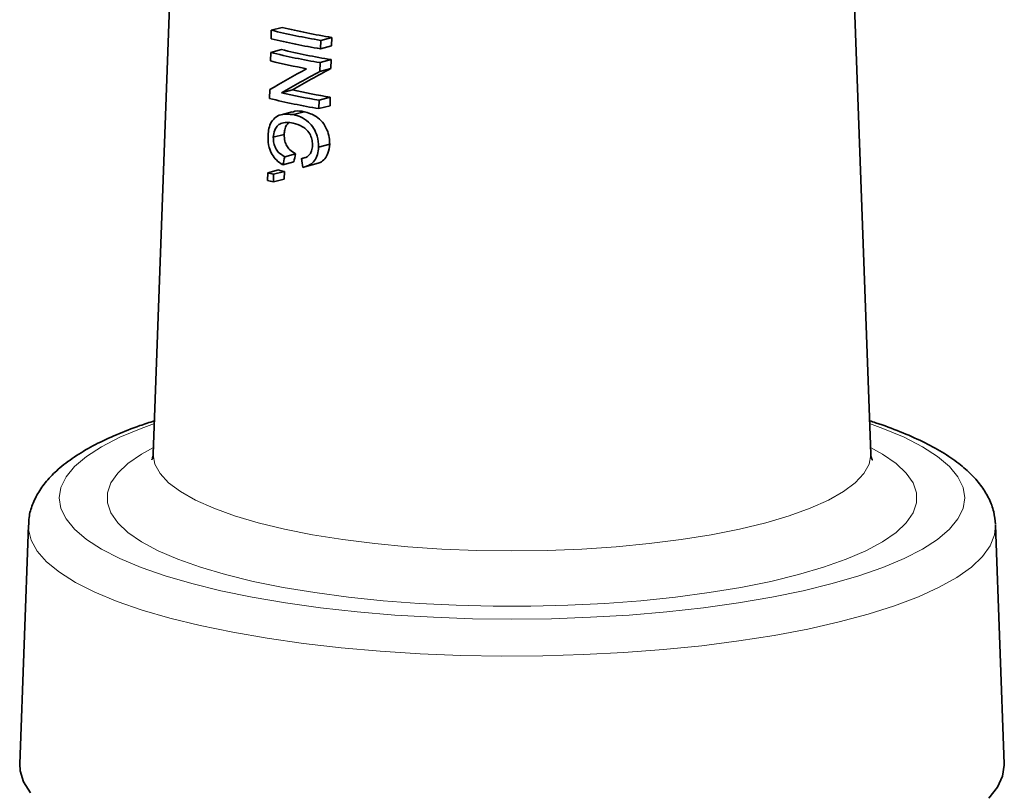
# Model space of a CAD drawing. Units: inches. Extents: x 0.5 to 33.5, y 0.5 to 21.
# Drawn here: x 27.7 to 28.7, y 17.9 to 18.7 of the extents above; entities that cross this region are included whole.
import ezdxf

# ---------------------------------------------------------------- set-up
doc = ezdxf.new("R2010")
doc.units = ezdxf.units.IN
doc.header["$MEASUREMENT"] = 0

msp = doc.modelspace()

# ---------------------------------------------------------------- linework, layer by layer
at = {"color": 7, "linetype": 'Continuous', "lineweight": 35}
for p, q in [((27.86019, 19.1535), (27.82652, 18.22463)), ((28.55324, 18.22463), (28.51957, 19.1535)), ((27.94611, 18.65409), (27.94589, 18.64554)), ((27.95709, 18.65703), (27.94611, 18.65409)), ((27.9959, 18.63525), (27.99612, 18.6438)), ((28.00737, 18.64682), (27.99612, 18.6438)), ((28.00737, 18.64682), (28.00714, 18.63826)), ((27.94554, 18.63154), (27.94532, 18.62299)), ((27.95652, 18.63449), (27.94554, 18.63154)), ((28.00714, 18.63826), (27.9959, 18.63525)), ((27.9953, 18.61222), (27.99553, 18.62126)), ((28.00678, 18.62427), (27.99553, 18.62126)), ((28.00678, 18.62427), (28.00654, 18.61523)), ((28.00654, 18.61523), (27.9953, 18.61222)), ((27.94458, 18.59394), (27.94435, 18.58491)), ((27.96752, 18.5936), (27.95651, 18.59065)), ((27.99432, 18.57461), (27.99454, 18.58317)), ((28.00578, 18.58618), (27.99454, 18.58317)), ((28.00578, 18.58618), (28.00556, 18.57763)), ((27.96714, 18.5714), (27.95611, 18.56845)), ((27.97951, 18.5715), (27.96845, 18.56854)), ((28.00556, 18.57763), (27.99432, 18.57461)), ((27.95913, 18.54851), (27.94814, 18.54557)), ((28.00524, 18.53869), (27.994, 18.53567)), ((27.96889, 18.5206), (27.95787, 18.51764)), ((27.97071, 18.5288), (27.95968, 18.52585)), ((27.98057, 18.52496), (27.9767, 18.52392)), ((27.94243, 18.50951), (27.94223, 18.50174)), ((27.95341, 18.51245), (27.94243, 18.50951)), ((27.95939, 18.51102), (27.9484, 18.50807)), ((27.95939, 18.51102), (27.95919, 18.50324)), ((27.98022, 18.51554), (27.99136, 18.51853)), ((27.9482, 18.5003), (27.9484, 18.50807)), ((27.95919, 18.50324), (27.9482, 18.5003)), ((27.70004, 18.15231), (27.69127, 17.91042)), ((28.6797, 18.15293), (28.67972, 18.15231)), ((28.68849, 17.91042), (28.67972, 18.15231))]:
    msp.add_line(p, q, dxfattribs=at)
at = {"color": 8, "linetype": 'Continuous', "lineweight": 18, "flags": 128}
for points in [[(27.82764, 18.25546), (27.81419, 18.25057), (27.79269, 18.24153), (27.77421, 18.23202), (27.7589, 18.22212), (27.74687, 18.2119), (27.73821, 18.20143), (27.73299, 18.19081), (27.73124, 18.1801), (27.73299, 18.16939), (27.73821, 18.15876), (27.74687, 18.14829), (27.7589, 18.13807), (27.77421, 18.12817), (27.79269, 18.11866), (27.81419, 18.10962), (27.83854, 18.10111), (27.86557, 18.09321)], [(27.86557, 18.09321), (27.89507, 18.08597), (27.92682, 18.07944), (27.96056, 18.07368), (27.99605, 18.06873), (28.03302, 18.06463), (28.07118, 18.06141), (28.11024, 18.05909), (28.14991, 18.05769), (28.18988, 18.05722), (28.22985, 18.05769), (28.26952, 18.05909), (28.30858, 18.06141), (28.34674, 18.06463), (28.38371, 18.06873), (28.4192, 18.07368), (28.45294, 18.07944), (28.48469, 18.08597), (28.51419, 18.09321), (28.54122, 18.10111), (28.56557, 18.10962), (28.58707, 18.11866), (28.60555, 18.12817), (28.62086, 18.13807), (28.63289, 18.14829), (28.64155, 18.15876), (28.64677, 18.16939), (28.64852, 18.1801), (28.64677, 18.19081), (28.64155, 18.20143), (28.63289, 18.2119), (28.62086, 18.22212), (28.60555, 18.23202), (28.58707, 18.24153), (28.56557, 18.25057), (28.55212, 18.25546)], [(27.89981, 18.10238), (27.87428, 18.10988), (27.85145, 18.11799), (27.8315, 18.12662), (27.81461, 18.1357), (27.80092, 18.14517), (27.79055, 18.15493), (27.78359, 18.16491), (27.7801, 18.17502), (27.7801, 18.18517), (27.78359, 18.19528), (27.79055, 18.20526), (27.80092, 18.21502), (27.81461, 18.22449), (27.82676, 18.23123)], [(28.553, 18.23123), (28.56515, 18.22449), (28.57884, 18.21502), (28.58921, 18.20526), (28.59617, 18.19528), (28.59966, 18.18517), (28.59966, 18.17502), (28.59617, 18.16491), (28.58921, 18.15493), (28.57884, 18.14517), (28.56515, 18.1357), (28.54826, 18.12662), (28.52831, 18.11799), (28.50548, 18.10988), (28.47995, 18.10238), (28.45195, 18.09554), (28.42171, 18.08943), (28.3895, 18.08408), (28.35558, 18.07956), (28.32025, 18.07589), (28.2838, 18.07311), (28.24655, 18.07125), (28.20883, 18.07031), (28.17093, 18.07031), (28.13321, 18.07125), (28.09596, 18.07311), (28.05951, 18.07589), (28.02418, 18.07956), (27.99026, 18.08408), (27.95805, 18.08943), (27.92781, 18.09554), (27.89981, 18.10238)], [(27.82652, 18.22463), (27.8265, 18.22368), (27.82825, 18.21414), (27.83349, 18.20469), (27.84215, 18.19542), (27.85416, 18.18643), (27.86941, 18.17779), (27.88774, 18.1696), (27.90899, 18.16192), (27.93293, 18.15484), (27.95936, 18.14843), (27.988, 18.14274), (28.01859, 18.13782), (28.05082, 18.13374), (28.0844, 18.13052), (28.11899, 18.1282), (28.15426, 18.1268), (28.18988, 18.12633), (28.2255, 18.1268), (28.26077, 18.1282), (28.29536, 18.13052), (28.32894, 18.13374), (28.36117, 18.13782), (28.39176, 18.14274), (28.4204, 18.14843), (28.44683, 18.15484), (28.47077, 18.16192), (28.49202, 18.1696), (28.51035, 18.17779), (28.5256, 18.18643), (28.53761, 18.19542), (28.54627, 18.20469), (28.55151, 18.21414), (28.55326, 18.22368), (28.55324, 18.22463)], [(27.84349, 18.05824), (27.81536, 18.06644), (27.78993, 18.07526), (27.76739, 18.08462), (27.74788, 18.09445), (27.73156, 18.1047), (27.71855, 18.11528), (27.70892, 18.12612), (27.70277, 18.13714), (27.70012, 18.14825), (27.70004, 18.15231)], [(28.67972, 18.15231), (28.67875, 18.14269), (28.67435, 18.13161), (28.66645, 18.12067), (28.65512, 18.10995), (28.64044, 18.09953), (28.62252, 18.08948), (28.60147, 18.07987), (28.57746, 18.07078), (28.55066, 18.06226), (28.52126, 18.05438), (28.48947, 18.0472), (28.45552, 18.04077), (28.41965, 18.03513), (28.38214, 18.03033), (28.34323, 18.02639), (28.30323, 18.02336), (28.2624, 18.02124), (28.22105, 18.02006), (28.17948, 18.01983), (28.13799, 18.02054), (28.09686, 18.02219), (28.05641, 18.02476), (28.01692, 18.02825), (27.97867, 18.03262), (27.94195, 18.03785), (27.90701, 18.04389), (27.87411, 18.0507), (27.84349, 18.05824)]]:
    msp.add_lwpolyline(points, dxfattribs=at)
at = {"color": 7, "linetype": 'Continuous', "lineweight": 35, "flags": 128}
for points in [[(27.70214, 17.88135), (27.69518, 17.89238), (27.69168, 17.90353), (27.69127, 17.91042)], [(28.68849, 17.91042), (28.68852, 17.90913), (28.68677, 17.89795), (28.68153, 17.88685), (28.67285, 17.8759)]]:
    msp.add_lwpolyline(points, dxfattribs=at)
at = {"color": 7, "linetype": 'Continuous', "lineweight": 35}
for centre, radius, start, end in [((28.1147, 19.34727), 0.71339, 256.33084, 260.43221), ((28.11964, 19.32854), 0.69091, 256.39276, 260.64828), ((28.1146, 19.33915), 0.71384, 256.32967, 260.42809), ((28.11444, 19.32586), 0.71457, 256.32775, 260.42137), ((28.11938, 19.30713), 0.69208, 256.38938, 260.63654), ((28.10742, 19.28655), 0.68307, 256.27196, 259.40897), ((28.12022, 19.32225), 0.74969, 257.38736, 260.34964), ((28.12507, 19.3036), 0.72727, 257.4888, 260.55945), ((28.1139, 19.28157), 0.717, 256.3214, 260.39908), ((28.08858, 19.10385), 0.61205, 256.18497, 256.75982), ((28.09364, 19.08492), 0.5894, 256.23556, 256.8337), ((28.08849, 19.09647), 0.61246, 256.18409, 256.75854)]:
    msp.add_arc(centre, radius, start, end, dxfattribs=at)
for centre, major_axis, ratio, start_param, end_param in [((28.18412, 18.65242), (0.36262, 0.16256), 0.141755, 2.097618, 2.22714), ((28.18411, 18.64212), (0.363, 0.16273), 0.141755, 2.053139, 2.183408), ((28.18436, 18.64227), (0.34751, 0.15578), 0.141755, 2.043277, 2.179527), ((28.14967, 18.22152), (0.28826, 1.498), 0.162424, 1.397567, 1.403152), ((28.15135, 18.23091), (0.2762, 1.43535), 0.162424, 1.393087, 1.398923), ((28.23193, 18.58942), (-0.25377, 1.71062), 0.151562, 1.586601, 1.591778)]:
    msp.add_ellipse(centre, major_axis=major_axis, ratio=ratio, start_param=start_param, end_param=end_param, dxfattribs=at)
for points, knots in [([(27.96845, 18.56854), (27.9641, 18.56897), (27.95737, 18.56964), (27.94955, 18.56576), (27.94518, 18.5602), (27.94318, 18.55312), (27.9429, 18.54834), (27.94277, 18.54607)], [0, 0, 0, 0, 0.332703, 0.514677, 0.698214, 0.856254, 1, 1, 1, 1]), ([(27.96726, 18.57103), (27.96814, 18.57137), (27.97188, 18.57284), (27.97621, 18.57208), (27.97951, 18.5715)], [0, 0, 0, 0, 0.237448, 1, 1, 1, 1]), ([(27.97951, 18.5715), (27.98363, 18.57027), (27.99016, 18.5683), (27.99817, 18.56125), (28.00268, 18.55374), (28.00494, 18.54589), (28.00515, 18.54096), (28.00524, 18.53869)], [0, 0, 0, 0, 0.315451, 0.500824, 0.687541, 0.855582, 1, 1, 1, 1]), ([(27.94814, 18.54557), (27.94844, 18.54806), (27.94895, 18.5524), (27.95182, 18.55717), (27.956, 18.56014), (27.96168, 18.561), (27.96605, 18.56033), (27.96826, 18.55998)], [0, 0, 0, 0, 0.216872, 0.378173, 0.539738, 0.766985, 1, 1, 1, 1]), ([(27.96392, 18.56044), (27.96308, 18.55965), (27.96117, 18.55784), (27.95961, 18.5535), (27.95928, 18.55011), (27.95913, 18.54851)], [0, 0, 0, 0, 0.2895214, 0.6647679, 1, 1, 1, 1]), ([(27.96826, 18.55998), (27.97147, 18.55905), (27.97634, 18.55763), (27.98244, 18.55305), (27.98591, 18.54803), (27.98771, 18.54243), (27.98779, 18.53885), (27.98783, 18.53716)], [0, 0, 0, 0, 0.338759, 0.514346, 0.691053, 0.854807, 1, 1, 1, 1]), ([(27.994, 18.53567), (27.99374, 18.53943), (27.99327, 18.54602), (27.98932, 18.55498), (27.98339, 18.56186), (27.97607, 18.56652), (27.97086, 18.5679), (27.96845, 18.56854)], [0, 0, 0, 0, 0.235774, 0.414243, 0.593341, 0.812232, 1, 1, 1, 1]), ([(27.94277, 18.54607), (27.94292, 18.54243), (27.94319, 18.53625), (27.94662, 18.52805), (27.95143, 18.5218), (27.95558, 18.51912), (27.95787, 18.51764)], [0, 0, 0, 0, 0.305925, 0.520599, 0.73523, 1, 1, 1, 1]), ([(27.95968, 18.52585), (27.95738, 18.52722), (27.95379, 18.52935), (27.9502, 18.53465), (27.94842, 18.53991), (27.94824, 18.5436), (27.94814, 18.54557)], [0, 0, 0, 0, 0.36153, 0.563751, 0.766193, 1, 1, 1, 1]), ([(27.95913, 18.54851), (27.95927, 18.54619), (27.9595, 18.54218), (27.96164, 18.53675), (27.96526, 18.53199), (27.96862, 18.53002), (27.97071, 18.5288)], [0, 0, 0, 0, 0.27328, 0.472551, 0.672053, 1, 1, 1, 1]), ([(27.98783, 18.53716), (27.98764, 18.53538), (27.98731, 18.53216), (27.98537, 18.5282), (27.98184, 18.52515), (27.97869, 18.5244), (27.9767, 18.52392)], [0, 0, 0, 0, 0.252457, 0.453759, 0.655652, 1, 1, 1, 1]), ([(27.97804, 18.51507), (27.98064, 18.51575), (27.98515, 18.51693), (27.99026, 18.52178), (27.99324, 18.52808), (27.99374, 18.53305), (27.994, 18.53567)], [0, 0, 0, 0, 0.304245, 0.527163, 0.750396, 1, 1, 1, 1]), ([(28.00524, 18.53869), (28.00489, 18.53547), (28.00427, 18.52993), (28.0005, 18.52359), (27.99607, 18.52), (27.99274, 18.51913), (27.99129, 18.51876)], [0, 0, 0, 0, 0.332599, 0.574024, 0.815384, 1, 1, 1, 1]), ([(27.82774, 18.25815), (27.82279, 18.25658), (27.80904, 18.25221), (27.789, 18.24424), (27.76744, 18.23421), (27.74829, 18.22314), (27.73228, 18.21137), (27.71967, 18.19907), (27.71034, 18.18661), (27.70407, 18.17371), (27.70059, 18.1623), (27.7005, 18.15525), (27.70047, 18.15277)], [0, 0, 0, 0, 0.067825, 0.188663, 0.310984, 0.435205, 0.561442, 0.672313, 0.772991, 0.865282, 0.952552, 1, 1, 1, 1]), ([(28.67953, 18.15341), (28.67912, 18.15763), (28.67824, 18.16655), (28.67328, 18.1794), (28.66583, 18.19189), (28.6556, 18.20383), (28.64235, 18.21543), (28.62578, 18.22667), (28.60606, 18.23737), (28.58337, 18.24726), (28.56527, 18.25417), (28.55407, 18.25757), (28.55202, 18.2582)], [0, 0, 0, 0, 0.081371, 0.171794, 0.265791, 0.367229, 0.478691, 0.599375, 0.724596, 0.849349, 0.972391, 1, 1, 1, 1]), ([(27.82634, 18.22461), (27.82636, 18.22394), (27.82644, 18.22171), (27.82528, 18.21898), (27.82519, 18.21883), (27.82515, 18.21877)], [0, 0, 0, 0, 0.1995213, 0.6652716, 1, 1, 1, 1]), ([(28.55458, 18.21875), (28.55462, 18.21869), (28.55491, 18.21831), (28.55388, 18.22016), (28.55305, 18.2232), (28.55324, 18.22466), (28.55324, 18.22467)], [0, 0, 0, 0, 0.081468, 0.525562, 0.998947, 1, 1, 1, 1])]:
    msp.add_open_spline(points, degree=3, knots=knots, dxfattribs=at)

doc.saveas('drawing.dxf')
